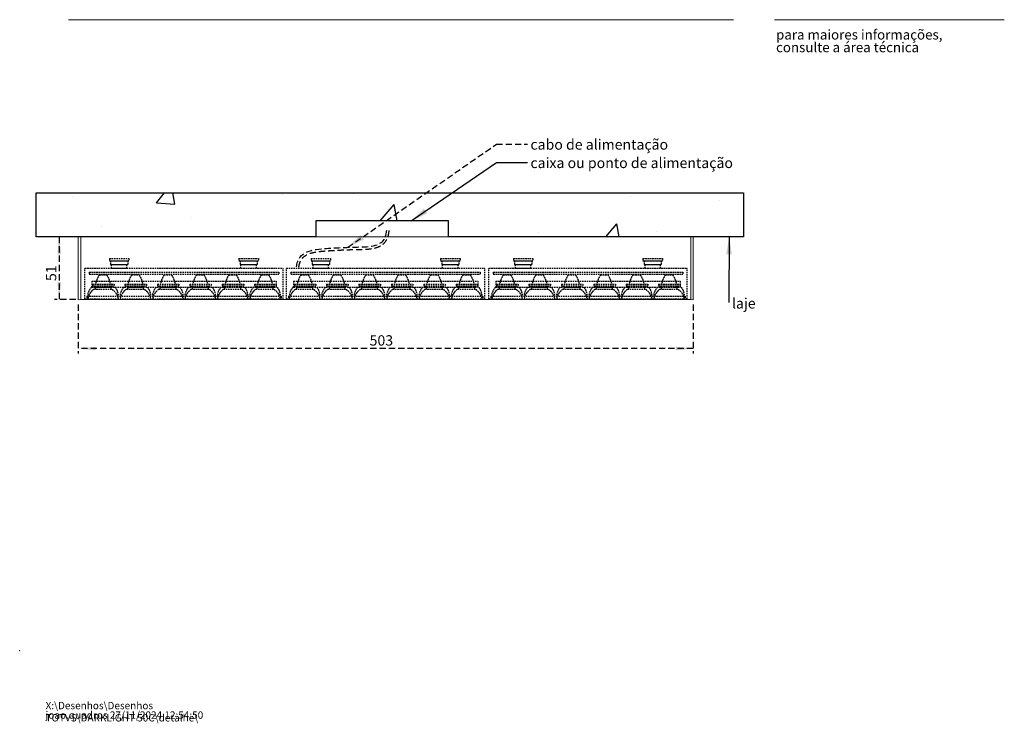
# Model space of a CAD drawing. Units: millimetres. Extents: x 0 to 201, y -15 to 278.
# Drawn here: x 0 to 201, y -15 to 129 of the extents above; entities that cross this region are included whole.
import ezdxf

# ---------------------------------------------------------------- set-up
doc = ezdxf.new("R2010")
doc.units = ezdxf.units.MM
doc.header["$PDSIZE"] = -1
doc.linetypes.add('HIDDEN', pattern=[1.905, 1.27, -0.635])
doc.layers.add('LINHA', color=7, linetype='Continuous')
doc.layers.add('TRAÇO', color=7, linetype='HIDDEN')
doc.styles.add('SLDTEXTSTYLE0', font='TXT', dxfattribs={"width": 0.605})
doc.styles.add('SLDTEXTSTYLE1', font='TXT', dxfattribs={"width": 0.638186})
doc.dimstyles.new('SLDDIMSTYLE2', dxfattribs={"dimtxt": 2.054655, "dimasz": 3.556, "dimexe": 0, "dimexo": 0.0625, "dimgap": 0.513664, "dimtad": 1, "dimdec": 0, "dimlfac": 4, "dimrnd": 1e-09, "dimzin": 12, "dimdsep": 46, "dimtxsty": 'SLDTEXTSTYLE0', "dimsah": 1, "dimcen": 0.09, "dimadec": 0, "dimazin": 3, "dimtfac": 1, "dimtdec": 0, "dimtofl": 0, "dimtmove": 0, "dimatfit": 3, "dimfxl": 0, "dimfrac": 2, "dimtolj": 1, "dimtzin": 12, "dimarcsym": 0})
doc.dimstyles.new('SLDDIMSTYLE3', dxfattribs={"dimtxt": 0, "dimasz": 3.556, "dimexe": 0, "dimexo": 0.0625, "dimgap": 0, "dimtad": 0, "dimtih": 1, "dimtoh": 1, "dimdec": 0, "dimrnd": 1e-09, "dimzin": 0, "dimdsep": 46, "dimtxsty": 'Standard', "dimsah": 1, "dimcen": 0.09, "dimadec": 0, "dimazin": 0, "dimtfac": 3.556, "dimtdec": 0, "dimtofl": 0, "dimtmove": 0, "dimatfit": 3, "dimfxl": 0, "dimfrac": 2, "dimtolj": 1, "dimtzin": 0, "dimarcsym": 0})

# ---------------------------------------------------------------- blocks, each defined once
blk = doc.blocks.new('Bloco6')
at = {"layer": 'TRAÇO'}
for p, q in [((25.26, 30.33), (41.21, 30.33)), ((25.26, 30.33), (25.26, 28.26)), ((25.26, 28.26), (41.21, 28.26)), ((26.2, 28.26), (40.2, 28.26)), ((26.2, 28.26), (26.2, 25.26)), ((26.2, 25.26), (40.2, 25.26)), ((26.85, 25.26), (39.55, 25.26)), ((26.85, 22.26), (26.85, 25.26)), ((39.55, 22.26), (39.55, 25.26)), ((40.2, 28.26), (40.2, 25.26)), ((41.21, 30.33), (41.21, 28.26)), ((131.15, 30.33), (147.2, 30.33)), ((131.15, 30.33), (131.15, 28.26)), ((131.15, 28.26), (147.2, 28.26)), ((132.2, 28.26), (146.2, 28.26)), ((132.2, 28.26), (132.2, 25.26)), ((132.2, 25.26), (146.2, 25.26)), ((132.85, 22.26), (132.85, 25.26)), ((132.85, 25.26), (145.55, 25.26)), ((145.55, 22.26), (145.55, 25.26)), ((146.2, 28.26), (146.2, 25.26)), ((147.2, 30.33), (147.2, 28.26)), ((5.1, -2.74), (5.1, 22.26)), ((5.1, 22.26), (167.3, 22.26)), ((8.7, 19.16), (163.7, 19.16)), ((8.7, 19.16), (8.7, 17.56)), ((8.7, 17.56), (163.7, 17.56)), ((16.95, 16.91), (22.95, 16.91)), ((26.85, 22.26), (39.55, 22.26)), ((43.45, 16.91), (49.45, 16.91)), ((69.95, 16.91), (75.95, 16.91)), ((96.45, 16.91), (102.45, 16.91)), ((122.95, 16.91), (128.95, 16.91)), ((132.85, 22.26), (145.55, 22.26)), ((149.45, 16.91), (155.45, 16.91)), ((163.7, 19.16), (163.7, 17.56)), ((167.3, -2.74), (167.3, 22.26)), ((10.84, 11.85), (161.58, 11.85)), ((10.84, 11.85), (10.84, 6.76)), ((11.45, 9.41), (11.45, 8.06)), ((11.45, 9.41), (29.08, 9.41)), ((11.45, 8.06), (29.08, 8.06)), ((13.45, 6.76), (13.45, 8.06)), ((26.45, 6.76), (26.45, 8.06)), ((29.08, 9.41), (29.08, 8.06)), ((37.95, 9.41), (55.58, 9.41)), ((37.95, 9.41), (37.95, 8.06)), ((37.95, 8.06), (55.58, 8.06)), ((39.95, 6.76), (39.95, 8.06)), ((52.95, 6.76), (52.95, 8.06)), ((55.58, 9.41), (55.58, 8.06)), ((64.45, 9.41), (64.45, 8.06)), ((64.45, 9.41), (82.08, 9.41)), ((64.45, 8.06), (82.08, 8.06)), ((66.45, 6.76), (66.45, 8.06)), ((79.45, 6.76), (79.45, 8.06)), ((82.08, 9.41), (82.08, 8.06)), ((90.95, 9.41), (90.95, 8.06)), ((90.95, 9.41), (108.58, 9.41)), ((90.95, 8.06), (108.58, 8.06)), ((92.95, 6.76), (92.95, 8.06)), ((105.95, 6.76), (105.95, 8.06)), ((108.58, 9.41), (108.58, 8.06)), ((117.45, 9.41), (117.45, 8.06)), ((117.45, 9.41), (135.08, 9.41)), ((117.45, 8.06), (135.08, 8.06)), ((119.45, 6.76), (119.45, 8.06)), ((132.45, 6.76), (132.45, 8.06)), ((135.08, 9.41), (135.08, 8.06)), ((143.95, 9.41), (143.95, 8.06)), ((143.95, 9.41), (161.58, 9.41)), ((143.95, 8.06), (161.58, 8.06)), ((145.95, 6.76), (145.95, 8.06)), ((158.95, 6.76), (158.95, 8.06)), ((161.58, 11.85), (161.58, 6.76)), ((161.58, 9.41), (161.58, 8.06)), ((10.84, 6.76), (161.58, 6.76)), ((12.45, 5.09), (27.45, 5.09)), ((13.45, 6.76), (26.45, 6.76)), ((13.45, 6.76), (13.45, 5.09)), ((26.45, 6.76), (26.45, 5.09)), ((38.95, 5.09), (53.95, 5.09)), ((39.95, 6.76), (39.95, 5.09)), ((39.95, 6.76), (52.95, 6.76)), ((52.95, 6.76), (52.95, 5.09)), ((65.45, 5.09), (80.45, 5.09)), ((66.45, 6.76), (79.45, 6.76)), ((66.45, 6.76), (66.45, 5.09)), ((79.45, 6.76), (79.45, 5.09)), ((91.95, 5.09), (106.95, 5.09)), ((92.95, 6.76), (105.95, 6.76)), ((92.95, 6.76), (92.95, 5.09)), ((105.95, 6.76), (105.95, 5.09)), ((118.45, 5.09), (133.45, 5.09)), ((119.45, 6.76), (132.45, 6.76)), ((119.45, 6.76), (119.45, 5.09)), ((132.45, 6.76), (132.45, 5.09)), ((144.95, 5.09), (159.95, 5.09)), ((145.95, 6.76), (158.95, 6.76)), ((145.95, 6.76), (145.95, 5.09)), ((158.95, 6.76), (158.95, 5.09)), ((5.1, -2.74), (167.3, -2.74)), ((6.73, -0.57), (6.73, -3.24)), ((6.73, -0.57), (165.65, -0.57)), ((165.65, -0.57), (165.65, -3.24))]:
    blk.add_line(p, q, dxfattribs=at)
for points in [[(16.95, 16.91), (14.69, 13.46), (13.95, 9.41)], [(22.95, 16.91), (25.22, 13.46), (25.95, 9.41)], [(43.45, 16.91), (41.19, 13.46), (40.45, 9.41)], [(49.45, 16.91), (51.72, 13.46), (52.45, 9.41)], [(69.95, 16.91), (67.69, 13.46), (66.95, 9.41)], [(75.95, 16.91), (78.22, 13.46), (78.95, 9.41)], [(96.45, 16.91), (94.19, 13.46), (93.45, 9.41)], [(102.45, 16.91), (104.72, 13.46), (105.45, 9.41)], [(122.95, 16.91), (120.69, 13.46), (119.95, 9.41)], [(128.95, 16.91), (131.22, 13.46), (131.95, 9.41)], [(149.45, 16.91), (147.19, 13.46), (146.45, 9.41)], [(155.45, 16.91), (157.72, 13.46), (158.45, 9.41)], [(10.46, 6.76), (7.55, 3.63), (7.39, -0.57)], [(12.45, 5.09), (8.28, 1.94), (7.39, -3.24)], [(27.45, 5.09), (31.64, 1.96), (32.45, -3.24)], [(29.96, 6.76), (32.24, 3.44), (32.45, -0.57)], [(36.96, 6.76), (34.05, 3.63), (33.89, -0.57)], [(38.95, 5.09), (34.78, 1.94), (33.89, -3.24)], [(53.95, 5.09), (58.14, 1.96), (58.95, -3.24)], [(56.46, 6.76), (58.74, 3.44), (58.95, -0.57)], [(63.46, 6.76), (60.55, 3.63), (60.39, -0.57)], [(65.45, 5.09), (61.28, 1.94), (60.39, -3.24)], [(80.45, 5.09), (84.64, 1.96), (85.45, -3.24)], [(82.96, 6.76), (85.24, 3.44), (85.45, -0.57)], [(89.96, 6.76), (87.05, 3.63), (86.89, -0.57)], [(91.95, 5.09), (87.78, 1.94), (86.89, -3.24)], [(106.95, 5.09), (111.14, 1.96), (111.95, -3.24)], [(109.46, 6.76), (111.74, 3.44), (111.95, -0.57)], [(116.46, 6.76), (113.55, 3.63), (113.39, -0.57)], [(118.45, 5.09), (114.28, 1.94), (113.39, -3.24)], [(133.45, 5.09), (137.64, 1.96), (138.45, -3.24)], [(135.96, 6.76), (138.24, 3.44), (138.45, -0.57)], [(142.96, 6.76), (140.05, 3.63), (139.89, -0.57)], [(144.95, 5.09), (140.78, 1.94), (139.89, -3.24)], [(159.95, 5.09), (164.14, 1.96), (164.95, -3.24)], [(162.46, 6.76), (164.74, 3.44), (164.95, -0.57)]]:
    blk.add_open_spline(points, degree=2, dxfattribs=at)
blk = doc.blocks.new('SW_NOTE_0')
at = {"color": 0, "linetype": 'Continuous', "lineweight": 0, "char_height": 1.5, "attachment_point": 1, "style": 'SLDTEXTSTYLE0'}
for s, insert in [('X:\\\\Desenhos\\\\Desenhos TOTVS\\\\DARKLIGHT 50C\\\\detalhe\\\\', (0, 1.93)), ('joao.quadros 27/11/2024 12:54:50', (0, -0.01))]:
    blk.add_mtext(s, dxfattribs=dict(at, insert=insert))
blk = doc.blocks.new('SW_NOTE_1')
at = {"color": 0, "linetype": 'Continuous', "lineweight": 0, "char_height": 2, "attachment_point": 1, "style": 'SLDTEXTSTYLE1'}
for s, insert in [('para maiores informações,', (0, 2.58)), ('consulte a área técnica', (0, -0.01))]:
    blk.add_mtext(s, dxfattribs=dict(at, insert=insert))
blk = doc.blocks.new('_D_1')
at = {"layer": 'TRAÇO'}
for p, q in [((8.09, 84.57), (8.09, 71.79)), ((11.47, 71.79), (7.09, 71.79))]:
    blk.add_line(p, q, dxfattribs=at)
for points in [[(8.09, 84.57), (7.71, 81.01), (8.47, 81.01)], [(8.09, 71.79), (8.47, 75.35), (7.71, 75.35)]]:
    blk.add_solid(points, dxfattribs=at)
at = {"layer": 'TRAÇO', "insert": (5.37, 75.56, 0.03), "char_height": 2.117, "attachment_point": 1, "rotation": 90, "style": 'SLDTEXTSTYLE0'}
blk.add_mtext('51', dxfattribs=at)
blk = doc.blocks.new('_D_2')
at = {"layer": 'TRAÇO'}
for p, q in [((11.97, 70.76), (11.97, 60.76)), ((137.72, 70.76), (137.72, 60.76)), ((137.72, 61.76), (11.97, 61.76))]:
    blk.add_line(p, q, dxfattribs=at)
for points in [[(11.97, 61.76), (15.53, 61.38), (15.53, 62.14)], [(137.72, 61.76), (134.17, 62.14), (134.17, 61.38)]]:
    blk.add_solid(points, dxfattribs=at)
at = {"layer": 'TRAÇO', "insert": (71.55, 64.49, 0.02), "char_height": 2.117, "attachment_point": 1, "style": 'SLDTEXTSTYLE0'}
blk.add_mtext('503', dxfattribs=at)
blk = doc.blocks.new('SW_NOTE_3')
at = {"layer": 'LINHA', "color": 0, "insert": (0.66, 0.87), "char_height": 2.117, "attachment_point": 1, "style": 'SLDTEXTSTYLE0'}
blk.add_mtext('laje', dxfattribs=at)

msp = doc.modelspace()

# ---------------------------------------------------------------- hatches: boundary and pattern name
at = {"layer": 'TRAÇO'}
h = msp.add_hatch(dxfattribs=at)
h.set_pattern_fill('AR-CONC', scale=0.25, style=0)
h.paths.add_polyline_path([(60.58, 87.86), (60.58, 84.57), (3.39, 84.57), (3.39, 93.58), (147.98, 93.58), (147.98, 84.57), (87.69, 84.57), (87.69, 87.86)], flags=0)

# ---------------------------------------------------------------- linework, layer by layer
at = {"color": 7, "linetype": 'Continuous', "lineweight": 15}
for p, q in [((146, 128.97), (10, 128.97)), ((154.35, 128.97), (201.35, 128.97)), ((11.97, 71.76), (11.97, 84.6)), ((11.97, 84.6), (12.47, 84.59)), ((12.47, 71.77), (12.47, 84.59)), ((12.47, 84.57), (137.22, 84.57)), ((137.72, 84.6), (137.22, 84.59)), ((137.22, 84.59), (137.22, 71.77)), ((137.72, 84.6), (137.72, 71.76)), ((11.97, 71.76), (12.47, 71.77)), ((12.47, 71.79), (137.22, 71.79)), ((137.72, 71.76), (137.22, 71.77))]:
    msp.add_line(p, q, dxfattribs=at)
at = {"color": 7, "linetype": 'Continuous', "lineweight": 0}
msp.add_point((0, 0), dxfattribs=at)
at = {"layer": 'LINHA'}
for p, q in [((3.39, 84.57), (3.39, 93.58)), ((3.39, 93.58), (147.98, 93.58)), ((147.98, 93.58), (147.98, 84.57)), ((87.69, 87.86), (60.58, 87.86)), ((60.58, 87.86), (60.58, 84.57)), ((87.69, 84.57), (87.69, 87.86)), ((60.58, 84.57), (3.39, 84.57)), ((147.98, 84.57), (87.69, 84.57))]:
    msp.add_line(p, q, dxfattribs=at)
at = {"layer": 'TRAÇO'}
for points, knots in [([(56.6, 78.45), (56.94, 81.76), (62.65, 82.3), (69.37, 82.56), (74.97, 82.62), (75.05, 86.1)], [0, 0, 0, 0, 0.355475, 0.662887, 1, 1, 1, 1]), ([(57.1, 78.4), (57.11, 78.47), (57.12, 78.6), (57.16, 78.84), (57.23, 79.13), (57.33, 79.43), (57.5, 79.8), (57.76, 80.19), (58.14, 80.57), (58.6, 80.89), (59.31, 81.22), (60.35, 81.5), (61.75, 81.67), (63.19, 81.77), (64.56, 81.85), (65.9, 81.92), (67.24, 81.97), (68.61, 82.01), (70.03, 82.04), (71.54, 82.1), (72.76, 82.31), (73.66, 82.67), (74.28, 83.06), (74.81, 83.59), (75.15, 84.16), (75.35, 84.68), (75.46, 85.11), (75.51, 85.5), (75.54, 85.83), (75.55, 86.01), (75.55, 86.09)], [0, 0, 0, 0, 0.007812, 0.015625, 0.03125, 0.046875, 0.0625, 0.09375, 0.125, 0.15625, 0.1875, 0.25, 0.3125, 0.375, 0.4375, 0.5, 0.5625, 0.625, 0.6875, 0.75, 0.8125, 0.84375, 0.875, 0.90625, 0.9375, 0.953125, 0.96875, 0.984375, 0.992188, 1, 1, 1, 1])]:
    msp.add_open_spline(points, degree=3, knots=knots, dxfattribs=at)

# ---------------------------------------------------------------- block references
at = {"color": 7, "linetype": 'Continuous', "lineweight": 0}
for name, p in [('SW_NOTE_1', (154.67, 124.34)), ('SW_NOTE_0', (5.29, -12.37))]:
    msp.add_blockref(name, p, dxfattribs=at)
at = {"layer": 'LINHA'}
msp.add_blockref('SW_NOTE_3', (144.99, 71.2), dxfattribs=at)
at = {"layer": 'TRAÇO', "xscale": 0.25, "yscale": 0.25, "zscale": 0.25}
for p in [(12.04, 72.6), (53.27, 72.6), (94.66, 72.6)]:
    msp.add_blockref('Bloco6', p, dxfattribs=at)

# ---------------------------------------------------------------- texts
at = {"layer": 'LINHA', "insert": (104.44, 100.77), "char_height": 2.1167, "attachment_point": 1, "style": 'SLDTEXTSTYLE0'}
msp.add_mtext('caixa ou ponto de alimentação', dxfattribs=at)
at = {"layer": 'TRAÇO', "insert": (104.44, 104.53), "char_height": 2.1167, "attachment_point": 1, "style": 'SLDTEXTSTYLE0'}
msp.add_mtext('cabo de alimentação', dxfattribs=at)

# ---------------------------------------------------------------- dimensions: what is measured, and where the dimension line sits
at = {"layer": 'TRAÇO'}
dim = msp.add_linear_dim(base=(8.09, 71.79), p1=(3.39, 84.57), p2=(12.47, 71.79), angle=90, dimstyle='SLDDIMSTYLE2', dxfattribs=at)
dim.commit()
dim.dimension.update_dxf_attribs({"geometry": '_D_1', "text_midpoint": (8.09, 78.07), "dimtype": 160})
dim = msp.add_linear_dim(base=(11.97, 61.76), p1=(137.72, 71.76), p2=(11.97, 71.76), dimstyle='SLDDIMSTYLE2', dxfattribs=at)
dim.commit()
dim.dimension.update_dxf_attribs({"geometry": '_D_2', "text_midpoint": (74.85, 61.76), "dimtype": 160})

# ---------------------------------------------------------------- leaders
at = {"layer": 'LINHA'}
for points in [[(80.07, 87.86), (97.48, 99.82), (103.83, 99.82)], [(145.09, 84.57), (144.99, 71.2)]]:
    msp.add_leader(points, dimstyle='SLDDIMSTYLE3', dxfattribs=at)
at = {"layer": 'TRAÇO'}
msp.add_leader([(67.1, 82.46), (97.48, 103.53), (103.83, 103.53)], dimstyle='SLDDIMSTYLE3', dxfattribs=at)

doc.saveas('drawing.dxf')
